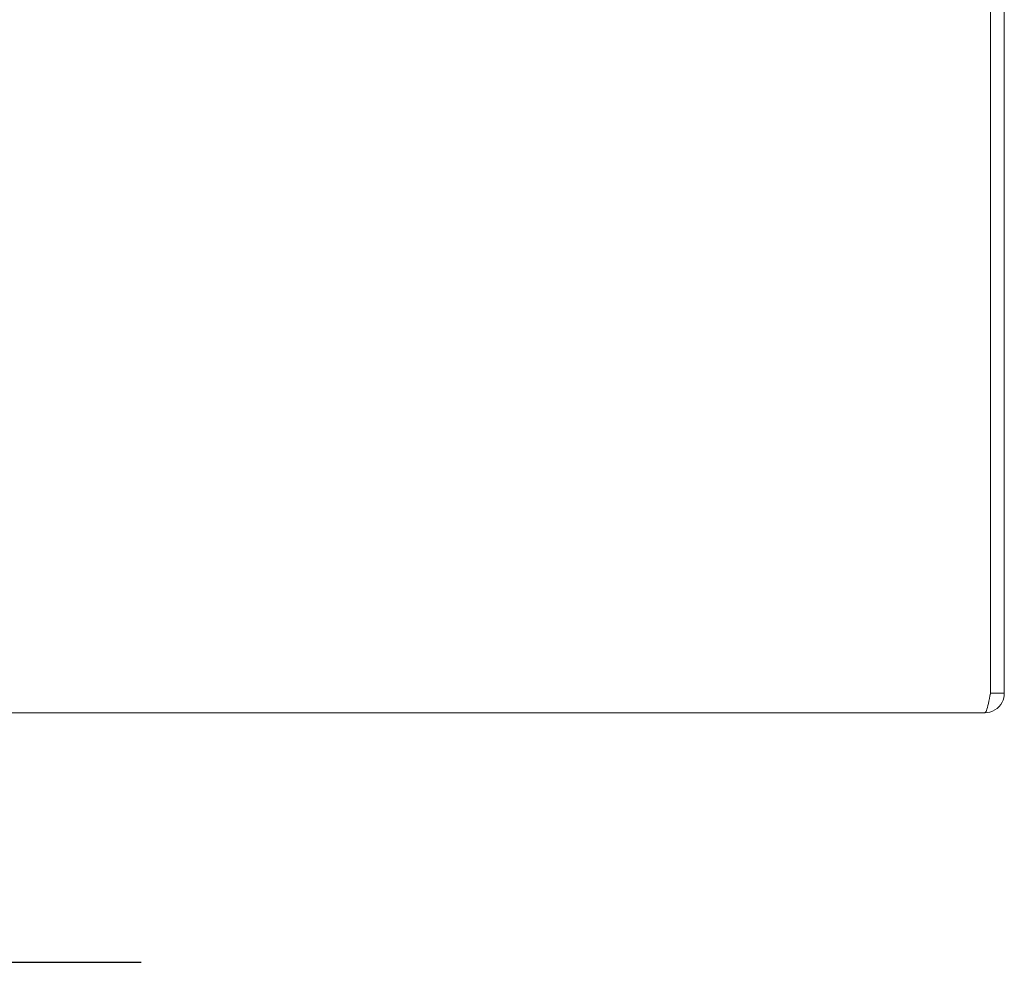
# Model space of a CAD drawing. Units: inches. Extents: x 2.4 to 82.5, y 7.5 to 50.4.
# Drawn here: x 25.7 to 31, y 7.5 to 12.5 of the extents above; entities that cross this region are included whole.
import ezdxf

# ---------------------------------------------------------------- set-up
doc = ezdxf.new("R2010")
doc.units = ezdxf.units.IN
doc.header["$LTSCALE"] = 5
doc.header["$MEASUREMENT"] = 0
for name, color, linetype, lineweight in [('Dimension (ANSI)', 7, 'Continuous', 13), ('Symbol (ANSI)', 7, 'Continuous', 18), ('Visible (ANSI)', 7, 'Continuous', 13)]:
    doc.layers.add(name, color=color, linetype=linetype, lineweight=lineweight)
doc.styles.add('Note Text (ANSI)', font='RomanS.shx')
doc.dimstyles.new('Default (ANSI)', dxfattribs={"dimscale": 5, "dimtxt": 0.12, "dimasz": 0.098425, "dimexe": 0.125, "dimexo": 0.0625, "dimgap": 0.031496, "dimtad": 0, "dimtih": 1, "dimtoh": 1, "dimrnd": 1e-08, "dimzin": 0, "dimdsep": 46, "dimtxsty": 'Note Text (ANSI)', "dimcen": 0.09, "dimdle": 0.393701, "dimclrd": 256, "dimclre": 256, "dimclrt": 256, "dimadec": 0, "dimazin": 1, "dimtfac": 1, "dimtofl": 0, "dimtmove": 0, "dimatfit": 3, "dimfxl": 1, "dimtolj": 1, "dimtzin": 4, "dimlwd": -1, "dimlwe": -1, "dimarcsym": 0})

# ---------------------------------------------------------------- blocks, each defined once
blk = doc.blocks.new('*D8')
at = {"layer": 'Defpoints', "color": 0, "transparency": 16777216}
for p in [(30.8365, 14.8243), (11.8656, 8.8243), (30.8562, 8.8243)]:
    blk.add_point(p, dxfattribs=at)
at = {"layer": 'Dimension (ANSI)', "transparency": 16777216}
for p, q in [((30.524, 14.8243), (11.2406, 14.8243)), ((11.8656, 14.3322), (11.8656, 13.4045)), ((11.8656, 9.3164), (11.8656, 10.4895)), ((30.5437, 8.8243), (11.2406, 8.8243))]:
    blk.add_line(p, q, dxfattribs=at)
for points in [[(11.7836, 14.3322), (11.9476, 14.3322), (11.8656, 14.8243)], [(11.7836, 9.3164), (11.9476, 9.3164), (11.8656, 8.8243)]]:
    blk.add_solid(points, dxfattribs=at)
at = {"layer": 'Dimension (ANSI)', "transparency": 16777216, "insert": (11.8656, 11.947), "char_height": 0.6, "attachment_point": 5, "style": 'Note Text (ANSI)'}
blk.add_mtext('\\A1;6.00\\PTUB\\PDEPTH', dxfattribs=at)

msp = doc.modelspace()

# ---------------------------------------------------------------- linework, layer by layer
at = {"layer": 'Symbol (ANSI)', "lineweight": 30}
msp.add_line((20.04098, 7.48353), (26.32324, 7.48353), dxfattribs=at)
at = {"layer": 'Visible (ANSI)'}
for p, q in [((30.88675, 14.71905), (30.88675, 8.92955)), ((30.88745, 8.92955), (30.88745, 14.71905)), ((30.96145, 8.92955), (30.96145, 14.71905)), ((30.88745, 8.92955), (30.96145, 8.92955)), ((30.8562, 8.8243), (14.9417, 8.8243))]:
    msp.add_line(p, q, dxfattribs=at)
for points, knots in [([(30.8562, 8.8243), (30.89462, 8.8243), (30.93217, 8.84719), (30.94977, 8.88134), (30.95741, 8.89618), (30.96145, 8.91286), (30.96145, 8.92955)], [0, 0, 0, 0, 1.0950581, 1.0950581, 1.0950581, 1.5707963, 1.5707963, 1.5707963, 1.5707963]), ([(30.88675, 8.92955), (30.87965, 8.89113), (30.87255, 8.85358), (30.86545, 8.83598), (30.86237, 8.82834), (30.85929, 8.8243), (30.8562, 8.8243)], [0, 0, 0, 0, 1.0950581, 1.0950581, 1.0950581, 1.5707963, 1.5707963, 1.5707963, 1.5707963]), ([(30.884, 8.91573), (30.88582, 8.91916), (30.88699, 8.92292), (30.88734, 8.92682), (30.88741, 8.92773), (30.88745, 8.92864), (30.88745, 8.92955)], [1.10743779, 1.10743779, 1.10743779, 1.10743779, 1.48347479, 1.48347479, 1.48347479, 1.57079633, 1.57079633, 1.57079633, 1.57079633])]:
    msp.add_open_spline(points, degree=3, knots=knots, dxfattribs=at)

# ---------------------------------------------------------------- dimensions: what is measured, and where the dimension line sits
at = {"layer": 'Dimension (ANSI)'}
dim = msp.add_linear_dim(base=(11.86563, 8.8243), p1=(30.83645, 14.8243), p2=(30.8562, 8.8243), angle=90, text='<>\\PTUB\\PDEPTH', dimstyle='Default (ANSI)', override={"dimdec": 2, "dimtp": 0, "dimtm": 0, "dimtdec": 2, "dimatfit": 1}, dxfattribs=at)
dim.commit()
dim.dimension.update_dxf_attribs({"geometry": '*D8', "text_midpoint": (11.86563, 11.947), "dimtype": 160})

doc.saveas('drawing.dxf')
